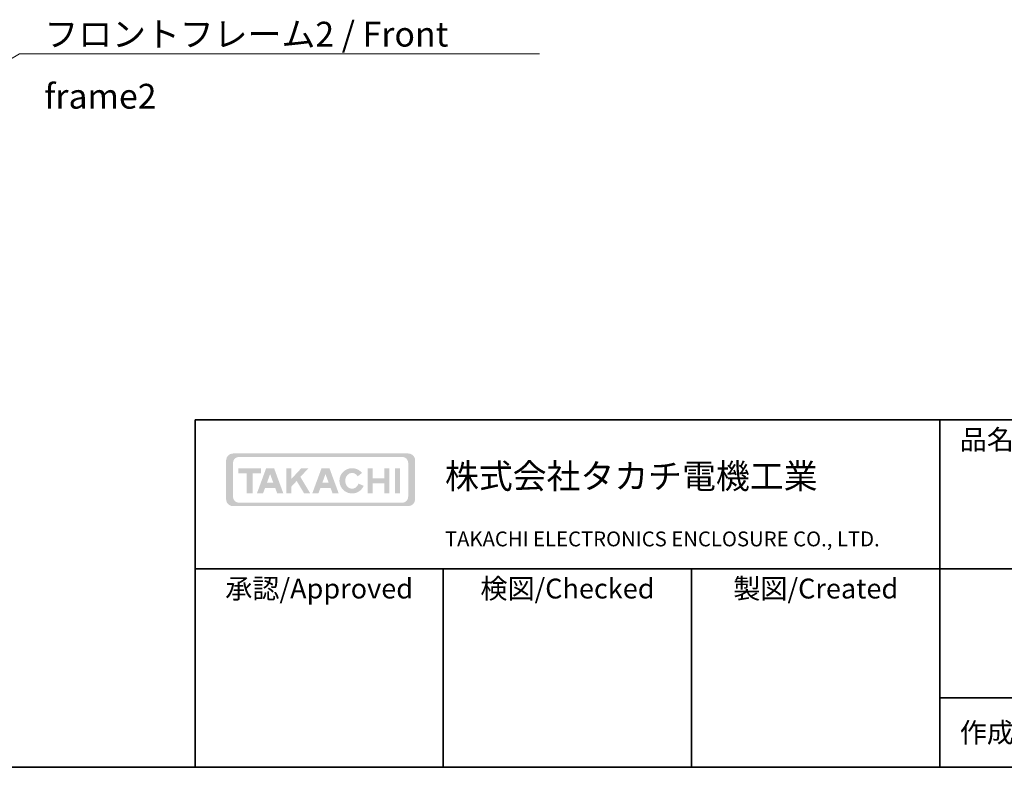
# Model space of a CAD drawing. Units: millimetres. Extents: x 0 to 10432, y 0 to 1686.
# Drawn here: x 3318 to 3813, y 0 to 376 of the extents above; entities that cross this region are included whole.
import ezdxf
from ezdxf.enums import TextEntityAlignment as Align

# ---------------------------------------------------------------- set-up
doc = ezdxf.new("R2010")
doc.units = ezdxf.units.MM
doc.header["$LTSCALE"] = 6
for name, color, linetype, lineweight in [('Border (ISO)', 7, 'Continuous', 35), ('Hatch (ISO)', 1, 'Continuous', 18), ('Symbol (ISO)', 7, 'Continuous', 18), ('Title (ISO)', 7, 'Continuous', 35)]:
    doc.layers.add(name, color=color, linetype=linetype, lineweight=lineweight)
doc.styles.add('Note Text (TK)', font='txt')
doc.styles.add('文字スタイル67', font='arial.ttf')
doc.dimstyles.new('Default - Method 1b (TK)$7', dxfattribs={"dimscale": 6, "dimtxt": 2.5, "dimasz": 2.5, "dimexe": 1, "dimexo": 1.499999999999999, "dimgap": 1, "dimtad": 1, "dimtoh": 1, "dimrnd": 1e-08, "dimdsep": 46, "dimtxsty": 'Note Text (TK)', "dimcen": 0.09, "dimdle": 5, "dimclrd": 100, "dimclre": 100, "dimclrt": 7, "dimadec": 1, "dimazin": 1, "dimtfac": 1, "dimtmove": 0, "dimatfit": 3, "dimfxl": 1, "dimtolj": 1, "dimlwd": -1, "dimlwe": -1, "dimarcsym": 0})

# ---------------------------------------------------------------- blocks, each defined once
blk = doc.blocks.new('図面枠 tk図枠')
at = {"layer": 'Border (ISO)'}
blk.add_line((14.50000000000001, 8.000000000000009), (405.4999999999997, 8.000000000000009), dxfattribs=at)
blk = doc.blocks.new('表題欄 tk表題欄')
at = {"layer": 'Hatch (ISO)'}
h = blk.add_hatch(color=256, dxfattribs=at)
edge = h.paths.add_edge_path(flags=0)
edge.add_arc((95.57537688673351, 236.2990653650367), 0.5958259999999997, 269.9999999999897, 360)
edge.add_line((96.17120288673351, 236.2990653650368), (96.1712028867335, 239.7107813650365))
edge.add_arc((95.5753768867335, 239.7107813650366), 0.5958259999999997, 0, 90.0000000000068)
edge.add_line((95.57537688673342, 240.3066073650366), (79.13710888673356, 240.3066073650366))
edge.add_arc((79.13710888673353, 239.7107813650366), 0.5958259999999997, 89.99999999999744, 180)
edge.add_line((78.54128288673351, 239.7107813650365), (78.54128288673331, 236.2990653650368))
edge.add_arc((79.13710888673332, 236.2990653650365), 0.5958259999999997, 180, 270.0000000000231)
edge.add_line((79.13710888673356, 235.7032393650365), (95.57537688673342, 235.7032393650367))
edge = h.paths.add_edge_path()
edge.add_line((77.83935088673356, 239.9556413650365), (77.83935088673356, 236.0542053650368))
edge.add_arc((78.54128288673346, 236.0542053650367), 0.7019319999998936, 180, 270.0000000000087)
edge.add_line((78.54128288673355, 235.3522733650368), (96.17120288673351, 235.3522733650368))
edge.add_arc((96.17120288673351, 236.0542053650367), 0.7019319999998921, 270, 360)
edge.add_line((96.8731348867334, 236.0542053650368), (96.87313488673352, 239.9556413650365))
edge.add_arc((96.1712028867336, 239.9556413650367), 0.7019319999998921, 0, 90.00000000000873)
edge.add_line((96.1712028867335, 240.6575733650367), (78.54128288673355, 240.6575733650366))
edge.add_arc((78.54128288673355, 239.9556413650365), 0.7019319999999984, 90, 180)
for points in [[(79.07181288673355, 239.1476033650369), (79.07181288673355, 238.6578833650367), (79.92066088673353, 238.6578833650367), (79.92066088673353, 236.6581933650368), (80.50832488673353, 236.6581933650368), (80.50832488673353, 238.6578833650367), (81.35717288673355, 238.6578833650367), (81.35717288673355, 239.1476033650369)], [(85.68407849525303, 236.6581933650368), (84.9434673993943, 237.8918698287545), (84.41792288673358, 237.3246628822781), (84.41792288673358, 236.6581933650368), (83.89555488673355, 236.6581933650368), (83.89555488673355, 239.1476033650369), (84.41792288673358, 239.1476033650369), (84.41792288673358, 238.0993979968839), (85.38913556809511, 239.1476033650369), (86.1069649084727, 239.1476033650369), (85.31925422435492, 238.2974470774499), (86.30334488673353, 236.6581933650368)], [(92.0914293961446, 239.1476033650369), (92.0914293961446, 236.6581933650368), (92.60971639614463, 236.6581933650368), (92.60971639614463, 237.6580383650368), (93.76872039614459, 237.6580383650368), (93.76872039614459, 236.6581933650368), (94.28700739614462, 236.6581933650368), (94.28700739614462, 239.1476033650369), (93.76872039614459, 239.1476033650369), (93.76872039614459, 238.1477583650367), (92.60971639614463, 238.1477583650367), (92.60971639614463, 239.1476033650369)], [(94.8420233961447, 239.1476033650369), (94.8420233961447, 236.6581933650368), (95.3643913961447, 236.6581933650368), (95.3643913961447, 239.1476033650369)]]:
    blk.add_hatch(color=256, dxfattribs=at).paths.add_polyline_path(points)
h = blk.add_hatch(color=256, dxfattribs=at)
h.paths.add_polyline_path([(82.59020695886475, 237.7110913650368), (81.95242681460245, 237.7110913650368), (82.27131688673356, 238.5794973650367)], flags=0)
h.paths.add_polyline_path([(82.77903014574996, 237.1968853650368), (81.76360362771717, 237.1968853650368), (81.56578886050404, 236.6581933650368), (80.94907288673355, 236.6581933650368), (81.86321688673355, 239.1476033650369), (82.67941688673353, 239.1476033650369), (83.59356088673351, 236.6581933650368), (82.97684491296302, 236.6581933650368)])
h = blk.add_hatch(color=256, dxfattribs=at)
h.paths.add_polyline_path([(87.52707281460243, 237.7110913650368), (88.16485295886469, 237.7110913650368), (87.84596288673359, 238.5794973650367)], flags=0)
h.paths.add_polyline_path([(87.14043486050403, 236.6581933650368), (87.3382496277172, 237.1968853650368), (88.35367614574989, 237.1968853650368), (88.551490912963, 236.6581933650368), (89.16820688673344, 236.6581933650368), (88.25406288673351, 239.1476033650369), (87.43786288673356, 239.1476033650369), (86.52371888673358, 236.6581933650368)])
h = blk.add_hatch(color=256, dxfattribs=at)
edge = h.paths.add_edge_path()
edge.add_arc((90.52309888673331, 237.9028983650369), 1.273272000000011, 38.55054079078439, 336.5820184016556)
edge.add_line((91.69149139614443, 237.3968543650369), (91.17255542714857, 237.6216113977801))
edge.add_ellipse((90.52309888673351, 237.9028983650369), major_axis=(0, -0.7998759999999119), ratio=0.8673469387756529, start_angle=128.5505407907963, end_angle=426.582018401653, ccw=False)
edge.add_line((91.09381514418376, 238.3576891122095), (91.51887237036831, 238.6964075050431))
at = {"layer": 'Title (ISO)'}
for p, q in [((74.70882392282105, 244.052739026017), (255.7088239228211, 244.052739026017)), ((74.70882392282105, 209.052739026017), (74.70882392282105, 244.052739026017)), ((149.7088239228211, 244.052739026017), (149.7088239228211, 209.052739026017)), ((74.70882392282105, 229.052739026017), (230.7088239228211, 229.052739026017)), ((99.70882392282108, 229.052739026017), (99.70882392282108, 209.052739026017)), ((124.708823922821, 229.052739026017), (124.708823922821, 209.052739026017)), ((149.7088239228211, 216.052739026017), (230.7088239228211, 216.052739026017)), ((255.7088239228211, 209.052739026017), (74.70882392282105, 209.052739026017))]:
    blk.add_line(p, q, dxfattribs=at)
at = {"layer": 'Title (ISO)', "color": 1, "char_height": 2.000000029802321, "line_spacing_factor": 1.5, "style": 'Note Text (TK)'}
for s, insert, attachment_point in [('\\fＭＳ Ｐゴシック|b0|i0;\\H2.0000;品名/Title', (151.708823922821, 242.052739026017), 4), ('\\fＭＳ Ｐゴシック|b0|i0;\\H2.0000;承認/Approved', (87.20882392282108, 227.052739026017), 5), ('\\fＭＳ Ｐゴシック|b0|i0;\\H2.0000;検図/Checked', (112.208823922821, 227.052739026017), 5), ('\\fＭＳ Ｐゴシック|b0|i0;\\H2.0000;製図/Created', (137.2088239228211, 227.052739026017), 5), ('\\fＭＳ Ｐゴシック|b0|i0;\\H2.0000;作成日/Date', (151.708823922821, 212.552739026017), 4)]:
    blk.add_mtext(s, dxfattribs=dict(at, insert=insert, attachment_point=attachment_point))
at = {"layer": 'Title (ISO)', "color": 7, "attachment_point": 4, "line_spacing_factor": 1.5, "style": 'Note Text (TK)'}
for s, insert, char_height in [('株式会社タカチ電機工業', (99.87313488673342, 238.052739026017), 2.5), ('\\fArial|b0|i0;\\H1.4986;TAKACHI ELECTRONICS ENCLOSURE CO., LTD.', (99.87313488673342, 232.052739026017), 1.49859994649887)]:
    blk.add_mtext(s, dxfattribs=dict(at, insert=insert, char_height=char_height))
at = {"layer": 'Title (ISO)', "color": 7}
for tag, p, height, style in [('<品名>_001', (157.5667784682756, 235.6393867532897), 2.5, 'Note Text (TK)'), ('<Title>_001', (157.4932713957346, 230.5520568828656), 2.000000029802321, '文字スタイル67'), ('<総ページ数>_001', (246.7997330137302, 213.302739026017), 2.5, 'Note Text (TK)'), ('<ページ_No.>_001', (237.9488807410029, 213.302739026017), 2.5, 'Note Text (TK)'), ('作成日_001', (175.6108125591846, 211.2814322078352), 2.5, 'Note Text (TK)')]:
    blk.add_attdef(tag, p, '', height=height, dxfattribs=dict(at, style=style))
at = {"layer": 'Title (ISO)', "color": 7, "style": 'Note Text (TK)'}
for tag, p in [('<尺度>', (243.2088239228211, 223.5527390260171)), ('<承認>', (87.20882392282108, 217.052739026017))]:
    blk.add_attdef(tag, text='', height=2.5, dxfattribs=at).set_placement(p, align=Align.MIDDLE_CENTER)

msp = doc.modelspace()

# ---------------------------------------------------------------- block references
at = {"xscale": 5, "yscale": 5, "zscale": 5}
for name, p in [('図面枠 tk図枠', (2283.5, -40.00000000000003)), ('表題欄 tk表題欄', (3032.455880385894, -1045.263695130085))]:
    msp.add_blockref(name, p, dxfattribs=at)

# ---------------------------------------------------------------- texts
at = {"layer": 'Symbol (ISO)', "color": 7, "insert": (3330.15138905326, 375.4035582610673), "char_height": 12.5, "width": 258.4064245223999, "attachment_point": 1, "line_spacing_factor": 1.5, "style": 'Note Text (TK)'}
msp.add_mtext('{\\fＭＳ Ｐゴシック|b0|i0;フロントフレーム2 / Front frame2}', dxfattribs=at)

# ---------------------------------------------------------------- leaders
at = {"layer": 'Symbol (ISO)', "color": 100, "annotation_type": 0, "has_hookline": 1, "hookline_direction": 0, "text_width": 249.21875}
msp.add_leader([(3225.496499211504, 305.5312411371337), (3317.65138905326, 359.1709198585357), (3330.15138905326, 359.1709198585357)], dimstyle='Default - Method 1b (TK)$7', override={"dimscale": 0, "dimtxt": 12.5, "dimasz": 12.5, "dimgap": 0, "dimtad": 1}, dxfattribs=at)

doc.saveas('drawing.dxf')
